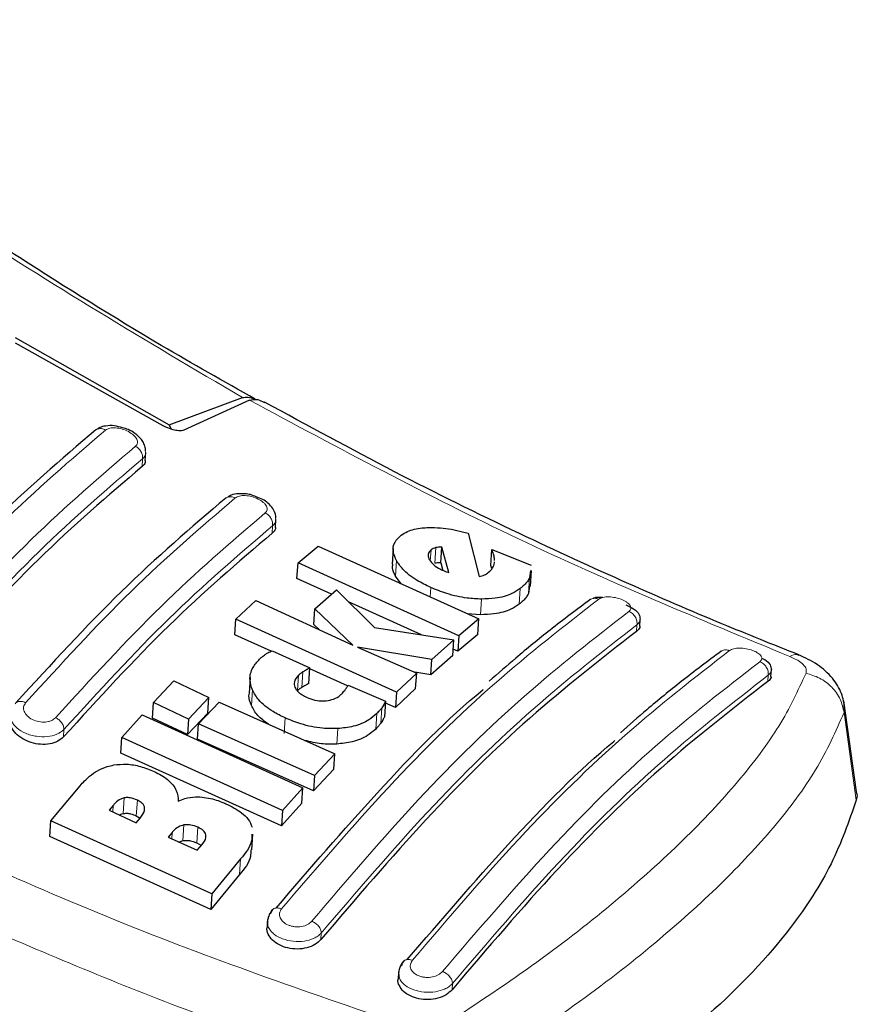
# Model space of a CAD drawing. Units: millimetres. Extents: x 0 to 210, y 0 to 297.
# Drawn here: x 187 to 190, y 109 to 113 of the extents above; entities that cross this region are included whole.
import ezdxf

# ---------------------------------------------------------------- set-up
doc = ezdxf.new("R2010")
doc.units = ezdxf.units.MM

msp = doc.modelspace()

# ---------------------------------------------------------------- linework, layer by layer
at = {"color": 7, "linetype": 'Continuous', "lineweight": 25}
for p, q in [((186.6487, 111.6208), (187.3196, 111.2397)), ((187.2938, 111.2352), (186.6496, 111.5963)), ((187.3196, 111.2397), (187.6392, 111.3583)), ((187.6697, 111.3473), (187.3843, 111.2168)), ((187.3196, 111.2397), (187.3292, 111.2209)), ((187.2157, 111.0835), (187.218, 111.1189)), ((187.7829, 110.793), (187.7851, 110.8267)), ((188.6227, 110.7673), (188.6712, 110.5781)), ((187.8815, 110.6375), (187.9688, 110.7109)), ((187.9688, 110.7109), (188.6696, 110.3934)), ((188.2964, 110.7005), (188.2918, 110.6323)), ((188.5036, 110.6383), (188.5081, 110.7066)), ((188.5384, 110.5953), (188.5081, 110.7066)), ((188.7211, 110.627), (188.7257, 110.6954)), ((188.7257, 110.6954), (188.8972, 110.628)), ((187.8769, 110.5694), (187.8815, 110.6375)), ((188.5822, 110.3201), (187.8815, 110.6375)), ((188.5036, 110.6383), (188.5127, 110.605)), ((188.7371, 110.6378), (188.7371, 110.6429)), ((188.512, 110.6053), (188.5242, 110.6001)), ((188.5242, 110.6001), (188.5384, 110.5953)), ((188.7267, 110.6126), (188.7211, 110.627)), ((188.8944, 110.605), (188.8905, 110.573)), ((188.8941, 110.5364), (188.8986, 110.6047)), ((188.0276, 110.5013), (187.8769, 110.5694)), ((188.3306, 110.547), (188.3064, 110.5793)), ((187.9553, 110.4374), (188.0487, 110.5199)), ((188.0487, 110.5199), (188.2147, 110.3555)), ((188.8899, 110.5368), (188.886, 110.5048)), ((187.6099, 110.392), (187.6979, 110.4744)), ((187.6979, 110.4744), (188.1198, 110.2793)), ((188.4201, 110.3237), (188.1011, 110.468)), ((187.9507, 110.3695), (187.9553, 110.4374)), ((188.1198, 110.2793), (187.9553, 110.4374)), ((188.6766, 110.4119), (188.6198, 110.416)), ((187.6054, 110.3241), (187.6099, 110.392)), ((188.3107, 110.0747), (187.6099, 110.392)), ((188.6696, 110.3934), (188.5822, 110.3201)), ((188.665, 110.3256), (188.6696, 110.3934)), ((189.3708, 110.3616), (189.3729, 110.3926)), ((187.975, 110.3462), (187.9507, 110.3695)), ((188.2147, 110.3555), (188.561, 110.3019)), ((187.7641, 110.2523), (187.6054, 110.3241)), ((188.561, 110.3019), (188.4646, 110.217)), ((188.5565, 110.2342), (188.561, 110.3019)), ((188.665, 110.3256), (188.5777, 110.2524)), ((188.5822, 110.3201), (188.5777, 110.2524)), ((187.7689, 110.2547), (187.9335, 110.1795)), ((188.1413, 110.2697), (188.3986, 110.157)), ((188.4646, 110.217), (188.1413, 110.2697)), ((188.5777, 110.2524), (188.5583, 110.2612)), ((188.5565, 110.2342), (188.4601, 110.1494)), ((188.4601, 110.1494), (188.4646, 110.217)), ((187.929, 110.1117), (187.9335, 110.1795)), ((188.0978, 110.1014), (187.9333, 110.1758)), ((188.3986, 110.157), (188.3107, 110.0747)), ((188.4601, 110.1494), (188.3901, 110.1608)), ((188.3941, 110.0894), (188.3986, 110.157)), ((189.9428, 110.1428), (189.9448, 110.1723)), ((187.2519, 110.0288), (187.3406, 110.1229)), ((187.3406, 110.1229), (187.4931, 110.051)), ((187.6724, 110.1375), (187.6679, 110.0697)), ((188.1001, 110.1051), (188.2631, 110.0343)), ((188.3941, 110.0894), (188.3062, 110.0071)), ((188.3107, 110.0747), (188.3062, 110.0071)), ((187.2474, 109.9607), (187.2519, 110.0288)), ((187.4044, 109.9569), (187.2519, 110.0288)), ((187.4931, 110.051), (187.4044, 109.9569)), ((187.4484, 109.9364), (187.5371, 110.0305)), ((187.4886, 109.9831), (187.4931, 110.051)), ((187.5371, 110.0305), (188.0414, 109.8056)), ((188.2631, 110.0343), (188.2586, 109.9667)), ((188.3062, 110.0071), (188.2626, 110.0268)), ((190.316, 109.6388), (190.261, 110.0361)), ((187.1133, 109.8763), (187.2024, 109.975)), ((187.2024, 109.975), (187.9031, 109.6576)), ((187.3999, 109.8889), (187.2474, 109.9607)), ((187.4886, 109.9831), (187.3999, 109.8889)), ((187.4044, 109.9569), (187.3999, 109.8889)), ((187.4439, 109.8685), (187.4484, 109.9364)), ((187.9527, 109.7114), (187.4484, 109.9364)), ((187.1088, 109.8081), (187.1133, 109.8763)), ((187.8141, 109.5588), (187.1133, 109.8763)), ((187.9482, 109.6437), (187.4439, 109.8685)), ((187.8096, 109.491), (187.1088, 109.8081)), ((188.0414, 109.8056), (187.9527, 109.7114)), ((188.0369, 109.738), (188.0414, 109.8056)), ((188.0369, 109.738), (187.9482, 109.6437)), ((187.9527, 109.7114), (187.9482, 109.6437)), ((186.8046, 109.5132), (186.9313, 109.6662)), ((187.9031, 109.6576), (187.8141, 109.5588)), ((187.8986, 109.5899), (187.9031, 109.6576)), ((187.0756, 109.5796), (187.0583, 109.5589)), ((187.0583, 109.5589), (187.1759, 109.5045)), ((187.8986, 109.5899), (187.8096, 109.491)), ((187.8141, 109.5588), (187.8096, 109.491)), ((186.8001, 109.4445), (186.8046, 109.5132)), ((187.5054, 109.1953), (186.8046, 109.5132)), ((187.1759, 109.5045), (187.1933, 109.5252)), ((187.1767, 109.5347), (187.1928, 109.5246)), ((187.5008, 109.127), (186.8001, 109.4445)), ((187.3331, 109.4626), (187.3152, 109.4413)), ((187.3152, 109.4413), (187.4426, 109.3846)), ((187.3615, 109.4207), (187.3789, 109.4267)), ((187.6797, 109.3867), (187.6843, 109.4547)), ((187.4405, 109.4169), (187.4601, 109.4054)), ((187.4426, 109.3846), (187.4628, 109.4087)), ((187.6311, 109.3473), (187.5054, 109.1953)), ((187.6265, 109.2792), (187.5008, 109.127)), ((187.5054, 109.1953), (187.5008, 109.127)), ((187.7486, 109.0793), (187.7465, 109.0487)), ((187.7503, 109.0558), (187.749, 109.0739)), ((188.3201, 108.8545), (188.318, 108.8226))]:
    msp.add_line(p, q, dxfattribs=at)
at = {"color": 8, "linetype": 'Continuous', "lineweight": 18}
for p, q in [((187.2015, 111.0573), (187.2037, 111.0916)), ((187.7687, 110.7673), (187.7708, 110.7997)), ((188.458, 110.647), (188.4612, 110.6942)), ((188.4772, 110.6358), (188.4817, 110.7041)), ((188.3064, 110.5793), (188.3109, 110.6475)), ((188.886, 110.5048), (188.8905, 110.573)), ((188.4568, 110.4898), (188.4596, 110.5308)), ((188.8454, 110.4576), (188.85, 110.5257)), ((188.6766, 110.4119), (188.6812, 110.4798)), ((189.3569, 110.3392), (189.3588, 110.3677)), ((187.8983, 110.0948), (187.9028, 110.1625)), ((187.8796, 110.0807), (187.8841, 110.1484)), ((189.9289, 110.1209), (189.9307, 110.1477)), ((187.6781, 110.0164), (187.6826, 110.0842)), ((190.2612, 109.9855), (190.2602, 110.0276)), ((188.2422, 109.9388), (188.2467, 110.0063)), ((190.2612, 109.9855), (190.3141, 109.6028)), ((187.8213, 109.8938), (187.8258, 109.9615)), ((188.2201, 109.9131), (188.2246, 109.9806)), ((186.8592, 109.8788), (186.8614, 109.9113)), ((188.05, 109.8477), (188.0545, 109.9153)), ((187.1193, 109.5448), (187.1238, 109.6131)), ((187.1767, 109.5347), (187.1813, 109.603)), ((187.0737, 109.5518), (187.0756, 109.5796)), ((187.2119, 109.5581), (187.2127, 109.5708)), ((187.3789, 109.4267), (187.3835, 109.4949)), ((187.4405, 109.4169), (187.4451, 109.485)), ((187.3312, 109.4342), (187.3331, 109.4626)), ((187.4789, 109.4408), (187.4797, 109.4526)), ((187.6265, 109.2792), (187.6311, 109.3473)), ((187.981, 108.9952), (187.9829, 109.0237)), ((188.5548, 108.8037), (188.553, 108.7769))]:
    msp.add_line(p, q, dxfattribs=at)
at = {"color": 7, "linetype": 'Continuous', "lineweight": 25}
for points, knots in [([(187.695, 111.3509), (187.5582, 111.4285), (187.2125, 111.6245), (186.6353, 111.9844), (185.9347, 112.4516), (185.4515, 112.8138), (185.1951, 113.006)], [0, 0, 0, 0, 0.1595724, 0.4031738, 0.6833176, 1, 1, 1, 1]), ([(187.6392, 111.3583), (187.6472, 111.3594), (187.6637, 111.3616), (187.6829, 111.3564), (187.6929, 111.3497), (187.6939, 111.3491)], [0, 0, 0, 0, 0.45684, 0.943811, 1, 1, 1, 1]), ([(187.6697, 111.3473), (187.6815, 111.3498), (187.7024, 111.3542), (187.7249, 111.3423), (187.7347, 111.3371)], [0, 0, 0, 0, 0.567259, 1, 1, 1, 1]), ([(190.0641, 110.2365), (189.9523, 110.2813), (189.7047, 110.3803), (189.2985, 110.5554), (188.8223, 110.7744), (188.2922, 111.0355), (187.924, 111.2362), (187.7356, 111.3389)], [0, 0, 0, 0, 0.142686, 0.315955, 0.519805, 0.754242, 1, 1, 1, 1]), ([(187.1159, 111.226), (187.1047, 111.2299), (187.0802, 111.2383), (187.0457, 111.2359), (187.0201, 111.2299), (187.0103, 111.2232), (187.0066, 111.2207)], [0, 0, 0, 0, 0.288503, 0.6316, 0.86208, 1, 1, 1, 1]), ([(187.3843, 111.2168), (187.381, 111.2156), (187.3744, 111.2133), (187.3578, 111.2136), (187.3344, 111.218), (187.3114, 111.2262), (187.2978, 111.2332), (187.2938, 111.2352)], [0, 0, 0, 0, 0.150857, 0.300487, 0.541497, 0.865935, 1, 1, 1, 1]), ([(187.0002, 111.2177), (186.8491, 111.0883), (186.5467, 110.8295), (186.2393, 110.4931), (186.0856, 110.3249)], [0, 0, 0, 0, 0.500032, 1, 1, 1, 1]), ([(187.2169, 111.1256), (187.2171, 111.129), (187.2174, 111.14), (187.2108, 111.1573), (187.1968, 111.1801), (187.1733, 111.2014), (187.1443, 111.2196), (187.1246, 111.2241), (187.1159, 111.226)], [0, 0, 0, 0, 0.071128, 0.226192, 0.37238, 0.627335, 0.836581, 1, 1, 1, 1]), ([(187.2015, 111.0573), (187.0519, 110.9292), (186.7513, 110.672), (186.4456, 110.3371), (186.292, 110.1689)], [0, 0, 0, 0, 0.497754, 1, 1, 1, 1]), ([(187.2152, 111.0835), (187.2153, 111.0828), (187.217, 111.0744), (187.2106, 111.0656), (187.2031, 111.0588), (187.2015, 111.0573)], [0, 0, 0, 0, 0.0605123, 0.7922543, 1, 1, 1, 1]), ([(187.6995, 110.9253), (187.6912, 110.929), (187.6757, 110.9361), (187.6485, 110.9395), (187.6198, 110.9397), (187.5927, 110.9353), (187.5802, 110.9273), (187.5753, 110.9242)], [0, 0, 0, 0, 0.196955, 0.371708, 0.584036, 0.837735, 1, 1, 1, 1]), ([(187.5668, 110.9206), (187.4156, 110.7912), (187.1133, 110.5325), (186.8059, 110.196), (186.6522, 110.0278)], [0, 0, 0, 0, 0.500033, 1, 1, 1, 1]), ([(187.7844, 110.832), (187.7845, 110.8348), (187.785, 110.8497), (187.774, 110.8741), (187.753, 110.8972), (187.7282, 110.916), (187.7093, 110.9221), (187.6995, 110.9253)], [0, 0, 0, 0, 0.066904, 0.347073, 0.590098, 0.787538, 1, 1, 1, 1]), ([(187.7687, 110.7673), (187.6191, 110.6392), (187.3185, 110.3821), (187.0128, 110.0471), (186.8592, 109.8788)], [0, 0, 0, 0, 0.497744, 1, 1, 1, 1]), ([(187.7824, 110.793), (187.7825, 110.7925), (187.7843, 110.7844), (187.7779, 110.7757), (187.7704, 110.7688), (187.7687, 110.7673)], [0, 0, 0, 0, 0.050001, 0.785395, 1, 1, 1, 1]), ([(188.3109, 110.6475), (188.3053, 110.6598), (188.2922, 110.6886), (188.2987, 110.728), (188.3209, 110.7487), (188.3309, 110.7581)], [0, 0, 0, 0, 0.292209, 0.679542, 1, 1, 1, 1]), ([(188.3309, 110.7581), (188.3398, 110.7639), (188.3633, 110.7792), (188.4063, 110.7898), (188.4409, 110.7915), (188.4502, 110.792)], [0, 0, 0, 0, 0.3079867, 0.8134635, 1, 1, 1, 1]), ([(188.4502, 110.792), (188.4674, 110.7918), (188.5143, 110.7913), (188.5747, 110.7802), (188.6146, 110.7695), (188.6227, 110.7673)], [0, 0, 0, 0, 0.314743, 0.860828, 1, 1, 1, 1]), ([(188.4612, 110.6942), (188.4565, 110.6895), (188.4471, 110.6801), (188.4481, 110.664), (188.4531, 110.6541), (188.4548, 110.6508)], [0, 0, 0, 0, 0.3976495, 0.7960946, 1, 1, 1, 1]), ([(188.4817, 110.7041), (188.4778, 110.7028), (188.4698, 110.7002), (188.4641, 110.6962), (188.4612, 110.6942)], [0, 0, 0, 0, 0.493409, 1, 1, 1, 1]), ([(188.5081, 110.7066), (188.5032, 110.7067), (188.4935, 110.7068), (188.4856, 110.7049), (188.4817, 110.7041)], [0, 0, 0, 0, 0.510441, 1, 1, 1, 1]), ([(188.7372, 110.648), (188.7373, 110.651), (188.7377, 110.6601), (188.7337, 110.676), (188.7284, 110.6889), (188.7257, 110.6954)], [0, 0, 0, 0, 0.1992808, 0.5978187, 1, 1, 1, 1]), ([(188.3064, 110.5793), (188.2997, 110.5919), (188.2898, 110.6106), (188.294, 110.6267), (188.2953, 110.632)], [0, 0, 0, 0, 0.676242, 1, 1, 1, 1]), ([(188.4596, 110.5308), (188.4395, 110.5406), (188.392, 110.5636), (188.3393, 110.6048), (188.3192, 110.635), (188.3109, 110.6475)], [0, 0, 0, 0, 0.30063, 0.709585, 1, 1, 1, 1]), ([(188.4548, 110.6508), (188.46, 110.6435), (188.4704, 110.6289), (188.4937, 110.6138), (188.5087, 110.6068), (188.512, 110.6053)], [0, 0, 0, 0, 0.436594, 0.875419, 1, 1, 1, 1]), ([(188.5036, 110.6383), (188.4986, 110.6384), (188.4889, 110.6385), (188.4811, 110.6367), (188.4772, 110.6358)], [0, 0, 0, 0, 0.510519, 1, 1, 1, 1]), ([(188.7121, 110.5966), (188.7187, 110.6026), (188.7319, 110.6149), (188.7354, 110.6301), (188.7371, 110.6378)], [0, 0, 0, 0, 0.493901, 1, 1, 1, 1]), ([(188.6712, 110.5781), (188.6752, 110.579), (188.6833, 110.581), (188.6901, 110.5838), (188.6935, 110.5852)], [0, 0, 0, 0, 0.496699, 1, 1, 1, 1]), ([(188.6935, 110.5852), (188.6969, 110.5869), (188.7039, 110.5904), (188.7094, 110.5945), (188.7121, 110.5966)], [0, 0, 0, 0, 0.496942, 1, 1, 1, 1]), ([(188.8905, 110.573), (188.8877, 110.5677), (188.8817, 110.5565), (188.8682, 110.5406), (188.8561, 110.5307), (188.85, 110.5257)], [0, 0, 0, 0, 0.311211, 0.654062, 1, 1, 1, 1]), ([(188.6812, 110.4798), (188.6604, 110.4808), (188.6108, 110.483), (188.5328, 110.5008), (188.4826, 110.5214), (188.4596, 110.5308)], [0, 0, 0, 0, 0.278938, 0.66871, 1, 1, 1, 1]), ([(188.85, 110.5257), (188.8384, 110.518), (188.8103, 110.4994), (188.7519, 110.4821), (188.7013, 110.4805), (188.6812, 110.4798)], [0, 0, 0, 0, 0.2958527, 0.7200915, 1, 1, 1, 1]), ([(188.886, 110.5048), (188.8831, 110.4995), (188.8771, 110.4883), (188.8636, 110.4725), (188.8515, 110.4626), (188.8454, 110.4576)], [0, 0, 0, 0, 0.311171, 0.654043, 1, 1, 1, 1]), ([(188.8454, 110.4576), (188.8339, 110.4499), (188.8058, 110.4313), (188.7474, 110.4141), (188.6967, 110.4125), (188.6766, 110.4119)], [0, 0, 0, 0, 0.295825, 0.720138, 1, 1, 1, 1]), ([(189.155, 110.4777), (189.0967, 110.4342), (188.9891, 110.3539), (188.8421, 110.2333), (188.7535, 110.1555), (188.7151, 110.1218)], [0, 0, 0, 0, 0.400615, 0.739952, 1, 1, 1, 1]), ([(189.2078, 110.4861), (189.2054, 110.4864), (189.1914, 110.4882), (189.1765, 110.4868), (189.1688, 110.4832), (189.1673, 110.4825)], [0, 0, 0, 0, 0.140027, 0.822679, 1, 1, 1, 1]), ([(189.3102, 110.4547), (189.3223, 110.4492), (189.3477, 110.4375), (189.3701, 110.4145), (189.3716, 110.3996), (189.3723, 110.3926)], [0, 0, 0, 0, 0.32726, 0.689209, 1, 1, 1, 1]), ([(189.3569, 110.3392), (189.2019, 110.2186), (188.8996, 109.9833), (188.438, 109.5307), (188.1338, 109.1743), (187.981, 108.9952)], [0, 0, 0, 0, 0.343793, 0.6704, 1, 1, 1, 1]), ([(189.3705, 110.3616), (189.3706, 110.3613), (189.3724, 110.3545), (189.3662, 110.3469), (189.3586, 110.3407), (189.3569, 110.3392)], [0, 0, 0, 0, 0.033764, 0.77497, 1, 1, 1, 1]), ([(187.7387, 110.2384), (187.7424, 110.2408), (187.7519, 110.2467), (187.7625, 110.2517), (187.7689, 110.2547)], [0, 0, 0, 0, 0.402614, 1, 1, 1, 1]), ([(189.7264, 110.2527), (189.6681, 110.2093), (189.5605, 110.1292), (189.4135, 110.0088), (189.3249, 109.9311), (189.2865, 109.8973)], [0, 0, 0, 0, 0.400612, 0.739947, 1, 1, 1, 1]), ([(187.6826, 110.0842), (187.678, 110.0984), (187.6671, 110.1323), (187.6797, 110.1794), (187.7036, 110.2066), (187.7141, 110.2185)], [0, 0, 0, 0, 0.287115, 0.687276, 1, 1, 1, 1]), ([(187.7141, 110.2185), (187.7171, 110.2214), (187.7246, 110.2284), (187.7334, 110.2347), (187.7387, 110.2384)], [0, 0, 0, 0, 0.4056229, 1, 1, 1, 1]), ([(189.9015, 110.2228), (189.9063, 110.2206), (189.9244, 110.2123), (189.9416, 110.1938), (189.9436, 110.1791), (189.9445, 110.1723)], [0, 0, 0, 0, 0.164663, 0.61668, 1, 1, 1, 1]), ([(190.2649, 110.0036), (190.2611, 110.0257), (190.2527, 110.0737), (190.2118, 110.1384), (190.148, 110.198), (190.0913, 110.224), (190.0626, 110.2371)], [0, 0, 0, 0, 0.20899, 0.454439, 0.723299, 1, 1, 1, 1]), ([(187.9028, 110.1625), (187.8994, 110.1603), (187.8926, 110.1559), (187.8869, 110.1509), (187.8841, 110.1484)], [0, 0, 0, 0, 0.498499, 1, 1, 1, 1]), ([(187.9335, 110.1795), (187.9283, 110.1767), (187.9178, 110.1712), (187.9078, 110.1654), (187.9028, 110.1625)], [0, 0, 0, 0, 0.4999166, 1, 1, 1, 1]), ([(187.8841, 110.1484), (187.8757, 110.1389), (187.862, 110.1234), (187.8657, 110.1041), (187.8672, 110.0965)], [0, 0, 0, 0, 0.612213, 1, 1, 1, 1]), ([(189.9289, 110.1209), (189.7739, 110.0005), (189.4717, 109.7656), (189.0101, 109.313), (188.7059, 108.9561), (188.553, 108.7769)], [0, 0, 0, 0, 0.343784, 0.670374, 1, 1, 1, 1]), ([(189.9426, 110.1428), (189.9427, 110.1426), (189.9445, 110.1361), (189.9383, 110.1286), (189.9307, 110.1224), (189.9289, 110.1209)], [0, 0, 0, 0, 0.022073, 0.76807, 1, 1, 1, 1]), ([(187.6781, 110.0164), (187.6721, 110.0309), (187.6644, 110.0492), (187.6693, 110.0658), (187.6704, 110.0694)], [0, 0, 0, 0, 0.786579, 1, 1, 1, 1]), ([(187.8258, 109.9615), (187.8076, 109.9704), (187.7627, 109.9923), (187.7098, 110.0349), (187.6908, 110.0693), (187.6826, 110.0842)], [0, 0, 0, 0, 0.278189, 0.686411, 1, 1, 1, 1]), ([(187.7856, 109.1327), (187.9323, 109.3031), (188.2335, 109.6527), (188.536, 109.9617), (188.6877, 110.0847), (188.6884, 110.0853)], [0, 0, 0, 0, 0.48606, 0.997597, 1, 1, 1, 1]), ([(187.8672, 110.0965), (187.8706, 110.0904), (187.8773, 110.078), (187.8976, 110.0627), (187.9134, 110.055), (187.9206, 110.0515)], [0, 0, 0, 0, 0.3528271, 0.7048791, 1, 1, 1, 1]), ([(187.8983, 110.0948), (187.8949, 110.0926), (187.888, 110.0882), (187.8824, 110.0832), (187.8796, 110.0807)], [0, 0, 0, 0, 0.498499, 1, 1, 1, 1]), ([(187.929, 110.1117), (187.9237, 110.109), (187.9133, 110.1035), (187.9033, 110.0977), (187.8983, 110.0948)], [0, 0, 0, 0, 0.499917, 1, 1, 1, 1]), ([(188.0709, 110.0658), (188.0734, 110.0684), (188.0785, 110.0737), (188.0828, 110.0792), (188.085, 110.082)], [0, 0, 0, 0, 0.499239, 1, 1, 1, 1]), ([(188.085, 110.082), (188.0877, 110.0858), (188.0932, 110.0934), (188.0978, 110.1012), (188.1001, 110.1051)], [0, 0, 0, 0, 0.499608, 1, 1, 1, 1]), ([(187.9206, 110.0515), (187.932, 110.0471), (187.9548, 110.0382), (187.9847, 110.0353), (188.0002, 110.0364), (188.0039, 110.0366)], [0, 0, 0, 0, 0.430184, 0.864134, 1, 1, 1, 1]), ([(188.0039, 110.0366), (188.0152, 110.0385), (188.0401, 110.0428), (188.0599, 110.0555), (188.069, 110.0641), (188.0709, 110.0658)], [0, 0, 0, 0, 0.396148, 0.879635, 1, 1, 1, 1]), ([(188.2631, 110.0343), (188.2613, 110.0307), (188.2567, 110.0212), (188.2505, 110.012), (188.2467, 110.0063)], [0, 0, 0, 0, 0.379487, 1, 1, 1, 1]), ([(187.7525, 109.9345), (187.7356, 109.9467), (187.7014, 109.9714), (187.6859, 110.0013), (187.6781, 110.0164)], [0, 0, 0, 0, 0.493007, 1, 1, 1, 1]), ([(188.2467, 110.0063), (188.2439, 110.0024), (188.2373, 109.9936), (188.2292, 109.9853), (188.2246, 109.9806)], [0, 0, 0, 0, 0.438273, 1, 1, 1, 1]), ([(186.8592, 109.8788), (186.8515, 109.872), (186.8361, 109.8583), (186.8002, 109.8472), (186.7597, 109.8452), (186.7181, 109.8529), (186.6799, 109.8695), (186.6487, 109.8936), (186.6304, 109.9222), (186.6231, 109.9435), (186.6262, 109.9529), (186.6262, 109.953)], [0, 0, 0, 0, 0.122806, 0.245646, 0.367805, 0.490171, 0.614045, 0.740254, 0.868609, 0.997747, 1, 1, 1, 1]), ([(188.0545, 109.9153), (188.0324, 109.9151), (187.9788, 109.9146), (187.8987, 109.9318), (187.8479, 109.9525), (187.8258, 109.9615)], [0, 0, 0, 0, 0.284901, 0.689092, 1, 1, 1, 1]), ([(188.2246, 109.9806), (188.2138, 109.9712), (188.1874, 109.9483), (188.1295, 109.9232), (188.0776, 109.9177), (188.0545, 109.9153)], [0, 0, 0, 0, 0.277276, 0.678186, 1, 1, 1, 1]), ([(188.2586, 109.9667), (188.2568, 109.9631), (188.2522, 109.9536), (188.246, 109.9445), (188.2422, 109.9388)], [0, 0, 0, 0, 0.379488, 1, 1, 1, 1]), ([(188.2201, 109.9131), (188.2093, 109.9037), (188.1829, 109.8807), (188.125, 109.8557), (188.0731, 109.8501), (188.05, 109.8477)], [0, 0, 0, 0, 0.277279, 0.678207, 1, 1, 1, 1]), ([(188.2422, 109.9388), (188.2394, 109.9349), (188.2328, 109.9261), (188.2247, 109.9177), (188.2201, 109.9131)], [0, 0, 0, 0, 0.438273, 1, 1, 1, 1]), ([(188.05, 109.8477), (188.0278, 109.8472), (187.9812, 109.8462), (187.9347, 109.8579), (187.9104, 109.864)], [0, 0, 0, 0, 0.4776165, 1, 1, 1, 1]), ([(188.3571, 108.9078), (188.5039, 109.0784), (188.8051, 109.4285), (189.1086, 109.7383), (189.2611, 109.8619), (189.2627, 109.8632)], [0, 0, 0, 0, 0.484655, 0.994585, 1, 1, 1, 1]), ([(186.9313, 109.6662), (186.9445, 109.6804), (186.9755, 109.7137), (187.0273, 109.745), (187.0686, 109.7544), (187.0781, 109.7565)], [0, 0, 0, 0, 0.36283, 0.853479, 1, 1, 1, 1]), ([(187.0781, 109.7565), (187.0971, 109.7586), (187.135, 109.7628), (187.1975, 109.7514), (187.235, 109.7358), (187.2547, 109.7276)], [0, 0, 0, 0, 0.321963, 0.643771, 1, 1, 1, 1]), ([(187.2547, 109.7276), (187.2651, 109.7225), (187.286, 109.7122), (187.3144, 109.6933), (187.3285, 109.6782), (187.3356, 109.6705)], [0, 0, 0, 0, 0.325949, 0.656292, 1, 1, 1, 1]), ([(187.3356, 109.6705), (187.3414, 109.662), (187.3573, 109.6387), (187.3585, 109.614), (187.3592, 109.5983)], [0, 0, 0, 0, 0.364068, 1, 1, 1, 1]), ([(190.3121, 109.6407), (190.3142, 109.6366), (190.3203, 109.6246), (190.3166, 109.6115), (190.3141, 109.6028)], [0, 0, 0, 0, 0.33899, 1, 1, 1, 1]), ([(187.1238, 109.6131), (187.1187, 109.6114), (187.1032, 109.6066), (187.0883, 109.5938), (187.079, 109.5834), (187.0756, 109.5796)], [0, 0, 0, 0, 0.2410147, 0.7221307, 1, 1, 1, 1]), ([(187.1813, 109.603), (187.171, 109.6071), (187.1557, 109.6134), (187.1352, 109.6149), (187.1269, 109.6136), (187.1238, 109.6131)], [0, 0, 0, 0, 0.5594694, 0.8365983, 1, 1, 1, 1]), ([(187.2127, 109.5708), (187.2116, 109.5748), (187.2092, 109.5829), (187.1979, 109.5943), (187.1871, 109.5999), (187.1813, 109.603)], [0, 0, 0, 0, 0.314895, 0.630502, 1, 1, 1, 1]), ([(187.3592, 109.5983), (187.3687, 109.6026), (187.391, 109.6126), (187.4248, 109.6179), (187.4476, 109.6173), (187.4541, 109.6172)], [0, 0, 0, 0, 0.345675, 0.813241, 1, 1, 1, 1]), ([(187.4541, 109.6172), (187.4665, 109.6159), (187.5024, 109.6123), (187.5402, 109.5993), (187.5642, 109.5889), (187.5674, 109.5876)], [0, 0, 0, 0, 0.311663, 0.907831, 1, 1, 1, 1]), ([(190.3141, 109.6028), (190.2821, 109.5102), (190.2177, 109.3238), (190.0126, 109.0084), (189.7475, 108.7255), (189.4435, 108.4806), (189.1345, 108.2659), (188.872, 108.1252), (188.711, 108.0389)], [0, 0, 0, 0, 0.164428, 0.331128, 0.566085, 0.687082, 0.808078, 1, 1, 1, 1]), ([(187.1933, 109.5252), (187.2018, 109.5359), (187.2132, 109.5502), (187.2128, 109.5667), (187.2127, 109.5708)], [0, 0, 0, 0, 0.756368, 1, 1, 1, 1]), ([(187.5674, 109.5876), (187.5917, 109.5753), (187.6299, 109.5561), (187.6677, 109.5192), (187.6767, 109.4967), (187.6814, 109.485)], [0, 0, 0, 0, 0.455856, 0.716933, 1, 1, 1, 1]), ([(187.1033, 109.5381), (187.1051, 109.5393), (187.1095, 109.5423), (187.1156, 109.5438), (187.1193, 109.5448)], [0, 0, 0, 0, 0.393883, 1, 1, 1, 1]), ([(187.1193, 109.5448), (187.1245, 109.5454), (187.135, 109.5468), (187.1554, 109.5435), (187.1685, 109.5381), (187.1767, 109.5347)], [0, 0, 0, 0, 0.273111, 0.545048, 1, 1, 1, 1]), ([(187.3835, 109.4949), (187.3758, 109.4925), (187.3562, 109.4864), (187.342, 109.4729), (187.3342, 109.4639), (187.3331, 109.4626)], [0, 0, 0, 0, 0.350839, 0.905178, 1, 1, 1, 1]), ([(187.4451, 109.485), (187.435, 109.489), (187.4189, 109.4952), (187.3969, 109.4969), (187.3871, 109.4955), (187.3835, 109.4949)], [0, 0, 0, 0, 0.515301, 0.820632, 1, 1, 1, 1]), ([(187.4797, 109.4526), (187.4786, 109.4558), (187.4764, 109.4622), (187.4659, 109.4742), (187.4535, 109.4807), (187.4451, 109.485)], [0, 0, 0, 0, 0.245957, 0.487429, 1, 1, 1, 1]), ([(187.3789, 109.4267), (187.3853, 109.4275), (187.3982, 109.429), (187.4199, 109.4252), (187.4332, 109.4199), (187.4405, 109.4169)], [0, 0, 0, 0, 0.309649, 0.618226, 1, 1, 1, 1]), ([(187.4628, 109.4087), (187.4706, 109.4187), (187.4812, 109.4325), (187.48, 109.4483), (187.4797, 109.4526)], [0, 0, 0, 0, 0.7276661, 1, 1, 1, 1]), ([(187.6799, 109.455), (187.6801, 109.4452), (187.6806, 109.4063), (187.6523, 109.3725), (187.6311, 109.3473)], [0, 0, 0, 0, 0.250644, 1, 1, 1, 1]), ([(187.6754, 109.387), (187.6755, 109.3772), (187.6761, 109.3383), (187.6478, 109.3045), (187.6265, 109.2792)], [0, 0, 0, 0, 0.250594, 1, 1, 1, 1]), ([(187.7714, 109.127), (187.7673, 109.1219), (187.7589, 109.1115), (187.7514, 109.0936), (187.7479, 109.0777), (187.7486, 109.0681), (187.7488, 109.0648)], [0, 0, 0, 0, 0.280558, 0.565475, 0.851846, 1, 1, 1, 1]), ([(187.7629, 109.1069), (187.7635, 109.1116), (187.7645, 109.119), (187.7687, 109.125), (187.7712, 109.1266), (187.7715, 109.1268)], [0, 0, 0, 0, 0.609188, 0.93972, 1, 1, 1, 1]), ([(187.981, 108.9952), (187.9731, 108.9876), (187.9573, 108.9722), (187.9205, 108.9579), (187.879, 108.9525), (187.8368, 108.9571), (187.7988, 108.9708), (187.7683, 108.9922), (187.7506, 109.0189), (187.7435, 109.0391), (187.7466, 109.0485), (187.7466, 109.0487)], [0, 0, 0, 0, 0.12596, 0.251967, 0.376784, 0.500073, 0.622719, 0.74605, 0.871141, 0.998199, 1, 1, 1, 1]), ([(188.3428, 108.902), (188.3387, 108.8969), (188.3305, 108.8867), (188.323, 108.869), (188.3191, 108.8504), (188.3202, 108.838), (188.3207, 108.8318)], [0, 0, 0, 0, 0.245778, 0.495978, 0.74813, 1, 1, 1, 1]), ([(188.3344, 108.882), (188.335, 108.8867), (188.336, 108.8939), (188.3401, 108.8999), (188.3425, 108.9015), (188.3429, 108.9018)], [0, 0, 0, 0, 0.603397, 0.929554, 1, 1, 1, 1]), ([(188.553, 108.7769), (188.5451, 108.7691), (188.5292, 108.7536), (188.4921, 108.7386), (188.4503, 108.7322), (188.4078, 108.7356), (188.3697, 108.7482), (188.3393, 108.7686), (188.3219, 108.7942), (188.315, 108.8136), (188.318, 108.8226), (188.318, 108.8226)], [0, 0, 0, 0, 0.1267475, 0.2535271, 0.3794098, 0.5037073, 0.6268323, 0.749886, 0.8740588, 0.9999613, 1, 1, 1, 1])]:
    msp.add_open_spline(points, degree=3, knots=knots, dxfattribs=at)
at = {"color": 8, "linetype": 'Continuous', "lineweight": 18}
for points, knots in [([(187.6392, 111.3583), (187.221, 111.6055), (186.3845, 112.0998), (185.5878, 112.6912), (185.1894, 112.9869)], [0, 0, 0, 0, 0.49999, 1, 1, 1, 1]), ([(190.0255, 110.2293), (189.6291, 110.3934), (188.8363, 110.7215), (188.0585, 111.1387), (187.6697, 111.3473)], [0, 0, 0, 0, 0.5000135, 1, 1, 1, 1]), ([(186.1293, 110.3242), (186.2829, 110.4924), (186.59, 110.8288), (186.892, 111.0875), (187.043, 111.2168)], [0, 0, 0, 0, 0.5, 1, 1, 1, 1]), ([(187.043, 111.2168), (187.0401, 111.2182), (187.0341, 111.2212), (187.0243, 111.2233), (187.0144, 111.2232), (187.0061, 111.2213), (187.0019, 111.2184), (187.0004, 111.2174)], [0, 0, 0, 0, 0.198102, 0.411598, 0.636746, 0.868198, 1, 1, 1, 1]), ([(187.043, 111.2168), (187.0486, 111.22), (187.0597, 111.2263), (187.0862, 111.2274), (187.1151, 111.2221), (187.1433, 111.2106), (187.1625, 111.1973), (187.1734, 111.1858), (187.1791, 111.1769), (187.1821, 111.1681), (187.1821, 111.1599), (187.1794, 111.1525), (187.1754, 111.1485), (187.1733, 111.1465)], [0, 0, 0, 0, 0.124932, 0.250141, 0.375375, 0.50035, 0.624935, 0.687413, 0.749861, 0.81231, 0.874791, 0.93733, 1, 1, 1, 1]), ([(187.1733, 111.1465), (187.0223, 111.0172), (186.7203, 110.7585), (186.4131, 110.4221), (186.2595, 110.2539)], [0, 0, 0, 0, 0.5, 1, 1, 1, 1]), ([(187.2037, 111.0916), (187.2038, 111.0967), (187.204, 111.107), (187.1976, 111.1231), (187.1872, 111.1373), (187.1778, 111.1435), (187.1733, 111.1465)], [0, 0, 0, 0, 0.242525, 0.5, 0.757475, 1, 1, 1, 1]), ([(187.2156, 111.1257), (187.2166, 111.122), (187.2201, 111.1091), (187.2106, 111.0989), (187.2037, 111.0916)], [0, 0, 0, 0, 0.28254, 1, 1, 1, 1]), ([(187.2037, 111.0916), (187.0535, 110.9629), (186.7529, 110.7055), (186.4472, 110.3706), (186.2943, 110.2032)], [0, 0, 0, 0, 0.499996, 1, 1, 1, 1]), ([(187.6081, 110.9207), (187.6137, 110.9239), (187.6248, 110.9303), (187.6513, 110.932), (187.6803, 110.9275), (187.7086, 110.917), (187.7279, 110.9045), (187.7389, 110.8935), (187.7446, 110.885), (187.7475, 110.8766), (187.7478, 110.8659), (187.7424, 110.8597), (187.7388, 110.8555)], [0, 0, 0, 0, 0.125142, 0.250417, 0.375582, 0.500438, 0.624969, 0.687475, 0.749988, 0.812537, 0.875141, 1, 1, 1, 1]), ([(186.6944, 110.028), (186.8479, 110.1963), (187.1551, 110.5328), (187.4571, 110.7914), (187.6081, 110.9207)], [0, 0, 0, 0, 0.4999999, 1, 1, 1, 1]), ([(187.6081, 110.9207), (187.6053, 110.922), (187.5993, 110.9247), (187.5897, 110.9265), (187.5801, 110.9261), (187.5722, 110.924), (187.5683, 110.9212), (187.5669, 110.9203)], [0, 0, 0, 0, 0.200858, 0.416625, 0.643614, 0.876656, 1, 1, 1, 1]), ([(187.7388, 110.8555), (187.5878, 110.7262), (187.2858, 110.4676), (186.9786, 110.1311), (186.825, 109.9628)], [0, 0, 0, 0, 0.5, 1, 1, 1, 1]), ([(187.7708, 110.7997), (187.7709, 110.8049), (187.7711, 110.8156), (187.7643, 110.8321), (187.7533, 110.8465), (187.7435, 110.8525), (187.7388, 110.8555)], [0, 0, 0, 0, 0.242088, 0.5, 0.757913, 1, 1, 1, 1]), ([(187.7708, 110.7997), (187.6206, 110.6711), (187.32, 110.4137), (187.0143, 110.0788), (186.8614, 109.9113)], [0, 0, 0, 0, 0.499996, 1, 1, 1, 1]), ([(187.783, 110.8321), (187.7838, 110.829), (187.7871, 110.8168), (187.7778, 110.8071), (187.7708, 110.7997)], [0, 0, 0, 0, 0.25093, 1, 1, 1, 1]), ([(187.8099, 109.1292), (187.9652, 109.3109), (188.2758, 109.6743), (188.7395, 110.1273), (189.0415, 110.3622), (189.1925, 110.4797)], [0, 0, 0, 0, 0.333335, 0.666665, 1, 1, 1, 1]), ([(189.1925, 110.4797), (189.1866, 110.4815), (189.1775, 110.4842), (189.1658, 110.4826), (189.159, 110.4804), (189.1559, 110.4781), (189.1552, 110.4775)], [0, 0, 0, 0, 0.440746, 0.679885, 0.924686, 1, 1, 1, 1]), ([(189.1925, 110.4797), (189.198, 110.4826), (189.2089, 110.4883), (189.2354, 110.4903), (189.2647, 110.487), (189.2886, 110.4798), (189.305, 110.4722), (189.3155, 110.4657), (189.3238, 110.4587), (189.3314, 110.4492), (189.3345, 110.4371), (189.3274, 110.4298), (189.3239, 110.4261)], [0, 0, 0, 0, 0.125487, 0.250813, 0.375709, 0.500122, 0.562531, 0.624935, 0.687378, 0.749915, 0.874725, 1, 1, 1, 1]), ([(189.3239, 110.4261), (189.1729, 110.3087), (188.8709, 110.0738), (188.4072, 109.6208), (188.0966, 109.2573), (187.9413, 109.0756)], [0, 0, 0, 0, 0.333335, 0.666665, 1, 1, 1, 1]), ([(189.3588, 110.3677), (189.359, 110.3733), (189.3593, 110.3849), (189.352, 110.4027), (189.3397, 110.4178), (189.329, 110.4234), (189.3239, 110.4261)], [0, 0, 0, 0, 0.240995, 0.499986, 0.758985, 1, 1, 1, 1]), ([(189.3723, 110.3926), (189.3724, 110.392), (189.3738, 110.3871), (189.369, 110.3784), (189.3622, 110.3714), (189.3588, 110.3677)], [0, 0, 0, 0, 0.06774, 0.519017, 1, 1, 1, 1]), ([(189.3588, 110.3677), (189.2086, 110.2509), (188.908, 110.0171), (188.4465, 109.5663), (188.1374, 109.2046), (187.9829, 109.0237)], [0, 0, 0, 0, 0.333245, 0.66675, 1, 1, 1, 1]), ([(188.3798, 108.905), (188.5351, 109.0869), (188.8457, 109.4507), (189.3095, 109.9037), (189.6115, 110.1383), (189.7624, 110.2556)], [0, 0, 0, 0, 0.333335, 0.666665, 1, 1, 1, 1]), ([(189.7265, 110.2525), (189.7271, 110.253), (189.73, 110.2553), (189.7364, 110.2575), (189.7478, 110.2595), (189.7567, 110.2571), (189.7624, 110.2556)], [0, 0, 0, 0, 0.06394, 0.311096, 0.552814, 1, 1, 1, 1]), ([(189.7624, 110.2556), (189.7679, 110.2584), (189.7789, 110.2642), (189.8054, 110.2668), (189.8348, 110.2642), (189.8589, 110.2578), (189.8752, 110.2508), (189.8893, 110.2427), (189.9011, 110.2314), (189.9047, 110.2176), (189.8977, 110.2104), (189.8942, 110.2068)], [0, 0, 0, 0, 0.12556, 0.250866, 0.375689, 0.500068, 0.562499, 0.624957, 0.749497, 0.874534, 1, 1, 1, 1]), ([(189.8942, 110.2068), (189.7432, 110.0896), (189.4412, 109.8551), (188.9774, 109.4021), (188.6668, 109.0381), (188.5115, 108.8562)], [0, 0, 0, 0, 0.333335, 0.666665, 1, 1, 1, 1]), ([(189.9307, 110.1477), (189.9308, 110.1535), (189.9312, 110.1654), (189.9234, 110.1836), (189.9105, 110.1988), (189.8995, 110.2042), (189.8942, 110.2068)], [0, 0, 0, 0, 0.240501, 0.499951, 0.759429, 1, 1, 1, 1]), ([(190.0255, 110.2293), (190.0363, 110.2349), (190.0509, 110.2424), (190.0606, 110.2358), (190.0631, 110.2341)], [0, 0, 0, 0, 0.747368, 1, 1, 1, 1]), ([(190.0955, 110.1565), (190.0965, 110.1625), (190.0987, 110.1746), (190.0853, 110.1943), (190.0612, 110.2134), (190.0374, 110.224), (190.0255, 110.2293)], [0, 0, 0, 0, 0.252122, 0.502, 0.750761, 1, 1, 1, 1]), ([(188.5327, 108.6312), (188.6657, 108.7196), (188.9318, 108.8964), (189.2737, 109.1657), (189.5682, 109.4299), (189.8058, 109.685), (189.9896, 109.9288), (190.0602, 110.0806), (190.0955, 110.1565)], [0, 0, 0, 0, 0.166537, 0.333226, 0.499999, 0.666771, 0.833462, 1, 1, 1, 1]), ([(189.9445, 110.1723), (189.9446, 110.172), (189.9458, 110.1675), (189.9412, 110.1589), (189.9343, 110.1516), (189.9307, 110.1477)], [0, 0, 0, 0, 0.032642, 0.492879, 1, 1, 1, 1]), ([(190.0955, 110.1565), (190.1157, 110.1505), (190.1574, 110.1383), (190.2098, 110.0977), (190.2483, 110.045), (190.257, 110.005), (190.2612, 109.9855)], [0, 0, 0, 0, 0.241245, 0.497275, 0.75478, 1, 1, 1, 1]), ([(189.9307, 110.1477), (189.7805, 110.0311), (189.48, 109.7978), (189.0184, 109.347), (188.7093, 108.9848), (188.5548, 108.8037)], [0, 0, 0, 0, 0.333247, 0.666748, 1, 1, 1, 1]), ([(186.6485, 110.0237), (186.6493, 110.0248), (186.6518, 110.0281), (186.6581, 110.0316), (186.6666, 110.0339), (186.676, 110.0338), (186.6854, 110.032), (186.6914, 110.0293), (186.6944, 110.028)], [0, 0, 0, 0, 0.098205, 0.28758, 0.476963, 0.661427, 0.836772, 1, 1, 1, 1]), ([(186.825, 109.9628), (186.8193, 109.958), (186.8109, 109.9507), (186.7942, 109.9454), (186.7761, 109.9426), (186.7511, 109.9441), (186.7228, 109.9539), (186.7001, 109.9699), (186.6866, 109.9897), (186.6833, 110.0107), (186.6907, 110.0223), (186.6944, 110.028)], [0, 0, 0, 0, 0.124926, 0.187572, 0.250158, 0.374629, 0.499237, 0.624172, 0.749416, 0.874768, 1, 1, 1, 1]), ([(188.6647, 108.4275), (188.8086, 108.5209), (189.0898, 108.7034), (189.4395, 108.9766), (189.7305, 109.237), (189.9659, 109.4903), (190.154, 109.7421), (190.2249, 109.9031), (190.2612, 109.9855)], [0, 0, 0, 0, 0.174692, 0.341346, 0.500003, 0.658744, 0.825396, 1, 1, 1, 1]), ([(186.8614, 109.9113), (186.8519, 109.9037), (186.8333, 109.8887), (186.7891, 109.8788), (186.7489, 109.8798), (186.7168, 109.8865), (186.6859, 109.8973), (186.6531, 109.9172), (186.6334, 109.9426), (186.627, 109.9626), (186.6278, 109.9719), (186.6281, 109.9756)], [0, 0, 0, 0, 0.145607, 0.287432, 0.425409, 0.499434, 0.576641, 0.721974, 0.867569, 0.946671, 1, 1, 1, 1]), ([(186.8614, 109.9113), (186.8609, 109.9162), (186.8599, 109.9262), (186.8514, 109.9416), (186.8393, 109.9546), (186.8296, 109.9602), (186.825, 109.9628)], [0, 0, 0, 0, 0.2537949, 0.5158604, 0.769238, 1, 1, 1, 1]), ([(185.893, 109.61), (186.3012, 109.4208), (187.1176, 109.0424), (187.9523, 108.7563), (188.3697, 108.6132)], [0, 0, 0, 0, 0.4999865, 1, 1, 1, 1]), ([(187.7715, 109.1268), (187.7732, 109.1281), (187.7768, 109.1308), (187.7841, 109.1329), (187.7951, 109.1337), (187.8041, 109.131), (187.8099, 109.1292)], [0, 0, 0, 0, 0.178696, 0.396128, 0.60853, 1, 1, 1, 1]), ([(187.9413, 109.0756), (187.9357, 109.0703), (187.9244, 109.0597), (187.9017, 109.0526), (187.8824, 109.0507), (187.8675, 109.0512), (187.853, 109.0538), (187.8349, 109.0597), (187.8156, 109.0715), (187.8021, 109.0902), (187.7989, 109.1109), (187.8063, 109.1231), (187.8099, 109.1292)], [0, 0, 0, 0, 0.125275, 0.250085, 0.312622, 0.375065, 0.437469, 0.499878, 0.624291, 0.749187, 0.874513, 1, 1, 1, 1]), ([(186.3856, 109.1052), (186.6997, 108.9703), (187.3281, 108.7005), (187.966, 108.4844), (188.2851, 108.3763)], [0, 0, 0, 0, 0.499837, 1, 1, 1, 1]), ([(187.9829, 109.0237), (187.9782, 109.0192), (187.969, 109.0103), (187.945, 108.9973), (187.909, 108.9869), (187.8603, 108.986), (187.8139, 108.9967), (187.7822, 109.0139), (187.7632, 109.0314), (187.7561, 109.042), (187.7531, 109.0484), (187.7519, 109.0512), (187.751, 109.0538), (187.7503, 109.0558)], [0, 0, 0, 0, 0.088216, 0.170987, 0.319608, 0.478177, 0.636653, 0.782843, 0.866303, 0.956483, 0.957869, 0.968977, 1, 1, 1, 1]), ([(187.9829, 109.0237), (187.9823, 109.0287), (187.9809, 109.0388), (187.9711, 109.0545), (187.9573, 109.0679), (187.9465, 109.0731), (187.9413, 109.0756)], [0, 0, 0, 0, 0.246623, 0.507712, 0.764522, 1, 1, 1, 1]), ([(188.3429, 108.9018), (188.3444, 108.903), (188.3478, 108.9057), (188.3547, 108.9079), (188.3653, 108.909), (188.3741, 108.9065), (188.3798, 108.905)], [0, 0, 0, 0, 0.172366, 0.390894, 0.604613, 1, 1, 1, 1]), ([(188.5115, 108.8562), (188.5059, 108.8508), (188.4946, 108.8402), (188.4676, 108.8311), (188.4426, 108.8296), (188.4232, 108.8323), (188.405, 108.8376), (188.3857, 108.8486), (188.372, 108.8666), (188.3688, 108.8868), (188.3762, 108.8989), (188.3798, 108.905)], [0, 0, 0, 0, 0.125456, 0.250493, 0.375032, 0.437489, 0.499921, 0.6243, 0.749125, 0.87443, 1, 1, 1, 1]), ([(188.5548, 108.8037), (188.5498, 108.7989), (188.5402, 108.7896), (188.5158, 108.7766), (188.4799, 108.7661), (188.4318, 108.7645), (188.385, 108.7744), (188.3531, 108.791), (188.3347, 108.8081), (188.3227, 108.8244), (188.3222, 108.8365), (188.3219, 108.8432)], [0, 0, 0, 0, 0.0878177, 0.1674583, 0.3016814, 0.4534074, 0.6005609, 0.7421292, 0.8195308, 0.9011573, 1, 1, 1, 1]), ([(188.5115, 108.8562), (188.517, 108.8537), (188.5283, 108.8485), (188.5427, 108.8348), (188.5528, 108.8188), (188.5542, 108.8086), (188.5548, 108.8037)], [0, 0, 0, 0, 0.240571, 0.500049, 0.759499, 1, 1, 1, 1])]:
    msp.add_open_spline(points, degree=3, knots=knots, dxfattribs=at)

doc.saveas('drawing.dxf')
